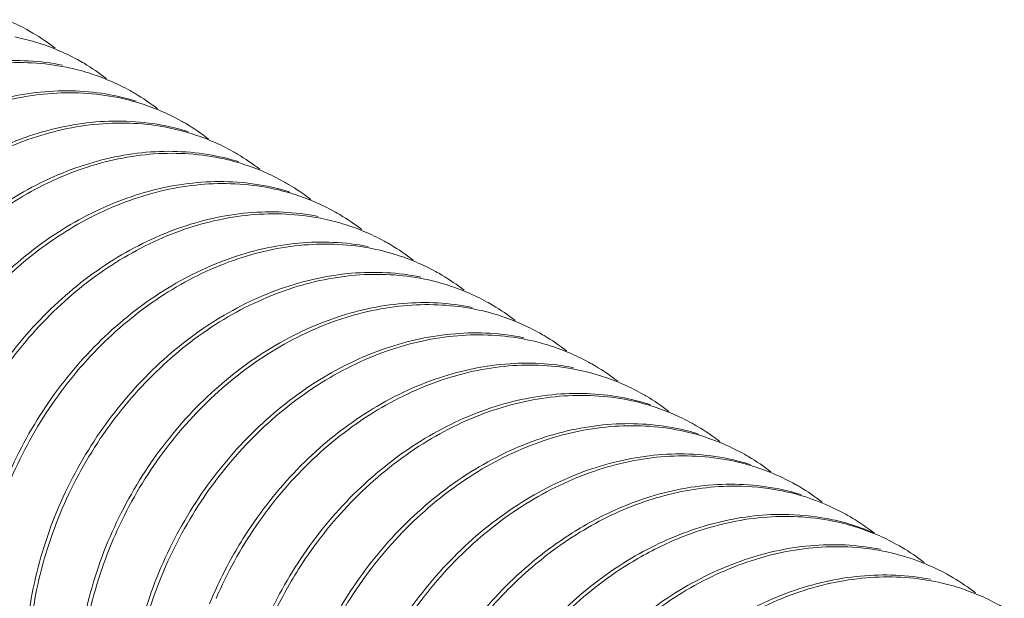
# Model space of a CAD drawing. Units: millimetres. Extents: x -1550 to 9429, y -3795 to -1159.
# Drawn here: x 7138 to 7155, y -3387 to -3377 of the extents above; entities that cross this region are included whole.
import ezdxf

# ---------------------------------------------------------------- set-up
doc = ezdxf.new("R2010")
doc.units = ezdxf.units.MM

msp = doc.modelspace()

# ---------------------------------------------------------------- linework, layer by layer
at = {"color": 0, "linetype": 'Continuous', "lineweight": 0}
for points, start_tangent, end_tangent in [([(7137.581, -3377.355), (7137.923, -3377.519), (7138.038, -3377.585)], (0.922184, -0.386752), (0.860122, -0.510089)), ([(7137.726, -3377.65), (7138.099, -3377.744)], (0.980431, -0.196864), (0.956069, -0.29314)), ([(7138.038, -3377.585), (7138.42, -3377.845)], (0.860122, -0.510089), (0.79062, -0.612307)), ([(7138.099, -3377.744), (7138.459, -3377.875)], (0.956069, -0.29314), (0.921835, -0.387582)), ([(7138.459, -3377.875), (7138.802, -3378.04), (7138.913, -3378.103)], (0.921835, -0.387582), (0.860115, -0.5101)), ([(7138.543, -3378.134), (7137.376, -3378.07), (7136.17, -3378.331), (7134.968, -3378.923), (7133.872, -3379.814), (7132.975, -3380.92), (7132.309, -3382.183), (7131.899, -3383.562), (7131.782, -3384.957)], (-0.980431, 0.196864), (0.024336, -0.999704)), ([(7131.846, -3384.531), (7131.955, -3383.603), (7132.358, -3382.237), (7133.025, -3380.966), (7133.921, -3379.857), (7135.018, -3378.962), (7136.221, -3378.368), (7137.427, -3378.105), (7138.612, -3378.17)], (0.047708, 0.998861), (0.979862, -0.199678)), ([(7138.612, -3378.17), (7138.99, -3378.268)], (0.979862, -0.199678), (0.954766, -0.297358)), ([(7138.913, -3378.103), (7139.294, -3378.362)], (0.860115, -0.5101), (0.790774, -0.612109)), ([(7138.99, -3378.268), (7139.355, -3378.402)], (0.954766, -0.297358), (0.919543, -0.392989)), ([(7139.355, -3378.402), (7139.7, -3378.571), (7139.789, -3378.622)], (0.919543, -0.392989), (0.860097, -0.510131)), ([(7139.429, -3378.655), (7138.245, -3378.589), (7137.038, -3378.852), (7135.835, -3379.446), (7134.739, -3380.341), (7133.842, -3381.45), (7133.176, -3382.721), (7132.773, -3384.087), (7132.657, -3385.475)], (-0.979862, 0.199678), (0.024336, -0.999704)), ([(7132.721, -3385.052), (7132.829, -3384.127), (7133.232, -3382.759), (7133.903, -3381.48), (7134.799, -3380.373), (7135.891, -3379.482), (7137.086, -3378.889), (7138.295, -3378.624), (7139.497, -3378.691)], (0.047261, 0.998883), (0.979347, -0.202189)), ([(7139.807, -3378.752), (7139.429, -3378.655)], (-0.954766, 0.297358), (-0.979862, 0.199678)), ([(7139.497, -3378.691), (7139.879, -3378.79)], (0.979347, -0.202189), (0.953667, -0.300865)), ([(7139.789, -3378.622), (7140.168, -3378.88)], (0.860097, -0.510131), (0.791063, -0.611734)), ([(7139.879, -3378.79), (7140.245, -3378.927)], (0.953667, -0.300865), (0.917754, -0.39715)), ([(7140.245, -3378.927), (7140.592, -3379.099), (7140.664, -3379.14)], (0.917754, -0.39715), (0.860105, -0.510117)), ([(7140.314, -3379.175), (7139.112, -3379.108), (7137.904, -3379.373), (7136.708, -3379.966), (7135.616, -3380.857), (7134.72, -3381.964), (7134.049, -3383.243), (7133.647, -3384.612), (7133.532, -3385.994)], (-0.979347, 0.202189), (0.024336, -0.999704)), ([(7133.596, -3385.571), (7133.705, -3384.641), (7134.118, -3383.25), (7134.799, -3381.967), (7135.698, -3380.867), (7136.78, -3379.991), (7137.953, -3379.41), (7139.16, -3379.143), (7140.363, -3379.207)], (0.047218, 0.998885), (0.979784, -0.200057)), ([(7140.696, -3379.274), (7140.314, -3379.175)], (-0.953667, 0.300865), (-0.979347, 0.202189)), ([(7140.363, -3379.207), (7140.746, -3379.306)], (0.979784, -0.200057), (0.954315, -0.298803)), ([(7140.664, -3379.14), (7141.045, -3379.4)], (0.860105, -0.510117), (0.790551, -0.612397)), ([(7140.746, -3379.306), (7141.113, -3379.442)], (0.954315, -0.298803), (0.918592, -0.395207)), ([(7141.181, -3379.692), (7139.978, -3379.627), (7138.771, -3379.895), (7137.597, -3380.475), (7136.515, -3381.351), (7135.616, -3382.451), (7134.935, -3383.734), (7134.523, -3385.125), (7134.407, -3386.512)], (-0.979784, 0.200057), (0.024336, -0.999704)), ([(7141.113, -3379.442), (7141.46, -3379.613), (7141.539, -3379.659)], (0.918592, -0.395207), (0.860076, -0.510165)), ([(7134.471, -3386.088), (7134.581, -3385.157), (7134.995, -3383.763), (7135.678, -3382.479), (7136.577, -3381.382), (7137.657, -3380.509), (7138.827, -3379.929), (7140.034, -3379.661), (7141.237, -3379.726)], (0.047319, 0.99888), (0.979859, -0.199693)), ([(7141.563, -3379.79), (7141.181, -3379.692)], (-0.954315, 0.298803), (-0.979784, 0.200057)), ([(7141.237, -3379.726), (7141.619, -3379.824)], (0.979859, -0.199693), (0.954438, -0.298411)), ([(7141.539, -3379.659), (7141.919, -3379.917)], (0.860076, -0.510165), (0.790787, -0.612091)), ([(7141.619, -3379.824), (7141.987, -3379.96)], (0.954438, -0.298411), (0.918768, -0.394797)), ([(7141.987, -3379.96), (7142.334, -3380.131), (7142.414, -3380.177)], (0.918768, -0.394797), (0.860071, -0.510175)), ([(7142.054, -3380.21), (7140.851, -3380.146), (7139.645, -3380.413), (7138.474, -3380.993), (7137.394, -3381.866), (7136.495, -3382.963), (7135.813, -3384.247), (7135.398, -3385.641), (7135.282, -3387.03)], (-0.979859, 0.199693), (0.024336, -0.999704)), ([(7135.346, -3386.601), (7135.459, -3385.66), (7135.881, -3384.255), (7136.569, -3382.973), (7137.465, -3381.886), (7138.53, -3381.028), (7139.696, -3380.45), (7140.9, -3380.181), (7142.1, -3380.241)], (0.048163, 0.998839), (0.980487, -0.196585)), ([(7142.436, -3380.308), (7142.054, -3380.21)], (-0.954438, 0.298411), (-0.979859, 0.199693)), ([(7142.1, -3380.241), (7142.481, -3380.338)], (0.980487, -0.196585), (0.955496, -0.295004)), ([(7142.414, -3380.177), (7142.794, -3380.435)], (0.860071, -0.510175), (0.790837, -0.612027)), ([(7142.481, -3380.338), (7142.848, -3380.472)], (0.955496, -0.295004), (0.920312, -0.391186)), ([(7142.848, -3380.472), (7143.195, -3380.641), (7143.289, -3380.695)], (0.920312, -0.391186), (0.860034, -0.510236)), ([(7142.917, -3380.726), (7141.718, -3380.665), (7140.514, -3380.934), (7139.348, -3381.512), (7138.283, -3382.37), (7137.386, -3383.457), (7136.698, -3384.739), (7136.276, -3386.144), (7136.157, -3387.549)], (-0.980487, 0.196585), (0.024336, -0.999704)), ([(7136.221, -3387.121), (7136.333, -3386.181), (7136.754, -3384.779), (7137.439, -3383.499), (7138.329, -3382.415), (7139.387, -3381.558), (7140.561, -3380.972), (7141.764, -3380.7), (7142.959, -3380.757)], (0.04802, 0.998846), (0.981294, -0.192514)), ([(7142.959, -3380.757), (7143.338, -3380.851)], (0.981294, -0.192514), (0.956913, -0.290374)), ([(7143.289, -3380.695), (7143.667, -3380.952)], (0.860034, -0.510236), (0.791264, -0.611475)), ([(7143.338, -3380.851), (7143.704, -3380.983)], (0.956913, -0.290374), (0.922474, -0.386058)), ([(7143.704, -3380.983), (7144.049, -3381.148), (7144.164, -3381.214)], (0.922474, -0.386058), (0.860013, -0.510273)), ([(7143.776, -3381.241), (7142.581, -3381.184), (7141.378, -3381.456), (7140.205, -3382.042), (7139.147, -3382.9), (7138.257, -3383.983), (7137.571, -3385.263), (7137.15, -3386.665), (7137.032, -3388.067)], (-0.981294, 0.192514), (0.024336, -0.999704)), ([(7137.096, -3387.638), (7137.208, -3386.698), (7137.63, -3385.294), (7138.317, -3384.014), (7139.207, -3382.931), (7140.283, -3382.063), (7141.47, -3381.478), (7142.675, -3381.215), (7143.859, -3381.28)], (0.048095, 0.998843), (0.980048, -0.198763)), ([(7143.859, -3381.28), (7144.231, -3381.375)], (0.980048, -0.198763), (0.955502, -0.294985)), ([(7144.164, -3381.214), (7144.546, -3381.474)], (0.860013, -0.510273), (0.790484, -0.612483)), ([(7144.231, -3381.375), (7144.589, -3381.505)], (0.955502, -0.294985), (0.921352, -0.388728)), ([(7144.589, -3381.505), (7144.928, -3381.669), (7145.038, -3381.732)], (0.921352, -0.388728), (0.860101, -0.510124)), ([(7144.676, -3381.764), (7143.492, -3381.699), (7142.288, -3381.962), (7141.1, -3382.547), (7140.024, -3383.415), (7139.134, -3384.498), (7138.447, -3385.778), (7138.026, -3387.182), (7137.907, -3388.585)], (-0.980048, 0.198763), (0.024336, -0.999704)), ([(7137.971, -3388.157), (7138.083, -3387.216), (7138.505, -3385.813), (7139.191, -3384.532), (7140.083, -3383.449), (7141.163, -3382.578), (7142.352, -3381.994), (7143.556, -3381.733), (7144.737, -3381.799)], (0.048087, 0.998843), (0.979852, -0.199723)), ([(7145.038, -3381.732), (7145.419, -3381.991)], (0.860101, -0.510124), (0.790849, -0.612011)), ([(7144.737, -3381.799), (7145.109, -3381.894)], (0.979852, -0.199723), (0.955305, -0.295623)), ([(7145.109, -3381.894), (7145.465, -3382.024)], (0.955305, -0.295623), (0.921235, -0.389006)), ([(7145.465, -3382.024), (7145.803, -3382.187), (7145.913, -3382.25)], (0.921235, -0.389006), (0.860122, -0.510088)), ([(7145.555, -3382.283), (7144.373, -3382.217), (7143.169, -3382.478), (7141.98, -3383.062), (7140.9, -3383.933), (7140.009, -3385.017), (7139.322, -3386.297), (7138.901, -3387.7), (7138.782, -3389.104)], (-0.979852, 0.199723), (0.024336, -0.999704)), ([(7138.846, -3388.676), (7138.958, -3387.738), (7139.377, -3386.34), (7140.058, -3385.064), (7140.957, -3383.968), (7142.052, -3383.087), (7143.25, -3382.504), (7144.452, -3382.25), (7145.621, -3382.319)], (0.047983, 0.998848), (0.979405, -0.201903)), ([(7145.913, -3382.25), (7146.294, -3382.509)], (0.860122, -0.510088), (0.790899, -0.611947)), ([(7145.621, -3382.319), (7145.989, -3382.414)], (0.979405, -0.201903), (0.954901, -0.296926)), ([(7145.989, -3382.414), (7146.342, -3382.543)], (0.954901, -0.296926), (0.921008, -0.389544)), ([(7146.342, -3382.543), (7146.679, -3382.706), (7146.788, -3382.768)], (0.921008, -0.389544), (0.860176, -0.509997)), ([(7146.438, -3382.803), (7145.269, -3382.734), (7144.067, -3382.988), (7142.869, -3383.571), (7141.774, -3384.453), (7140.875, -3385.548), (7140.194, -3386.824), (7139.775, -3388.222), (7139.657, -3389.622)], (-0.979405, 0.201903), (0.024336, -0.999704)), ([(7139.721, -3389.194), (7139.832, -3388.26), (7140.243, -3386.878), (7140.911, -3385.615), (7141.807, -3384.511), (7142.903, -3383.621), (7144.103, -3383.03), (7145.309, -3382.769), (7146.474, -3382.833)], (0.047952, 0.99885), (0.980513, -0.196454)), ([(7146.788, -3382.768), (7147.168, -3383.027)], (0.860176, -0.509997), (0.791011, -0.611802)), ([(7146.474, -3382.833), (7146.846, -3382.927)], (0.980513, -0.196454), (0.956294, -0.292407)), ([(7146.846, -3382.927), (7147.205, -3383.057)], (0.956294, -0.292407), (0.922295, -0.386487)), ([(7147.205, -3383.057), (7147.547, -3383.221), (7147.663, -3383.287)], (0.922295, -0.386487), (0.860124, -0.510084)), ([(7141.173, -3387.268), (7141.858, -3386.026), (7142.767, -3384.945), (7143.866, -3384.084), (7145.06, -3383.521), (7146.254, -3383.282), (7147.417, -3383.366)], (0.396866, 0.917877), (0.976901, -0.213693)), ([(7147.292, -3383.317), (7146.126, -3383.254), (7144.921, -3383.514), (7143.72, -3384.105), (7142.625, -3384.995), (7141.728, -3386.1), (7141.256, -3386.926)], (-0.980513, 0.196454), (-0.438597, -0.898684)), ([(7147.663, -3383.287), (7148.046, -3383.547)], (0.860124, -0.510084), (0.790569, -0.612372)), ([(7147.417, -3383.366), (7148.146, -3383.603)], (0.976901, -0.213693), (0.914726, -0.404076)), ([(7148.146, -3383.603), (7148.485, -3383.774), (7148.538, -3383.805)], (0.914726, -0.404076), (0.860206, -0.509947)), ([(7148.234, -3383.85), (7147.071, -3383.767), (7145.877, -3384.005), (7144.683, -3384.568), (7143.584, -3385.43), (7142.675, -3386.51), (7141.99, -3387.752)], (-0.976901, 0.213693), (-0.396866, -0.917877)), ([(7142.178, -3387.5), (7142.65, -3386.668), (7143.547, -3385.558), (7144.644, -3384.664), (7145.847, -3384.069), (7147.053, -3383.807), (7148.236, -3383.872)], (0.435606, 0.900137), (0.979905, -0.199463)), ([(7148.538, -3383.805), (7148.924, -3384.068)], (0.860206, -0.509947), (0.789794, -0.613372)), ([(7148.606, -3383.951), (7148.234, -3383.85)], (-0.950749, 0.309963), (-0.976901, 0.213693)), ([(7148.236, -3383.872), (7148.614, -3383.969)], (0.979905, -0.199463), (0.954859, -0.297061)), ([(7148.614, -3383.969), (7148.979, -3384.103)], (0.954859, -0.297061), (0.919693, -0.392637)), ([(7148.979, -3384.103), (7149.324, -3384.272), (7149.414, -3384.324)], (0.919693, -0.392637), (0.860097, -0.510131)), ([(7149.053, -3384.356), (7147.87, -3384.291), (7146.664, -3384.553), (7145.461, -3385.148), (7144.364, -3386.042), (7143.468, -3387.152), (7142.801, -3388.422), (7142.398, -3389.789), (7142.282, -3391.177)], (-0.979905, 0.199463), (0.024336, -0.999704)), ([(7142.346, -3390.754), (7142.454, -3389.829), (7142.857, -3388.462), (7143.527, -3387.184), (7144.422, -3386.076), (7145.515, -3385.184), (7146.712, -3384.591), (7147.921, -3384.326), (7149.122, -3384.393)], (0.047274, 0.998882), (0.979318, -0.202326)), ([(7149.431, -3384.453), (7149.053, -3384.356)], (-0.954859, 0.297061), (-0.979905, 0.199463)), ([(7149.122, -3384.393), (7149.504, -3384.492)], (0.979318, -0.202326), (0.953629, -0.300985)), ([(7149.414, -3384.324), (7149.793, -3384.581)], (0.860097, -0.510131), (0.791106, -0.61168)), ([(7149.504, -3384.492), (7149.871, -3384.629)], (0.953629, -0.300985), (0.91771, -0.397251)), ([(7149.871, -3384.629), (7150.217, -3384.801), (7150.289, -3384.842)], (0.91771, -0.397251), (0.860106, -0.510115)), ([(7149.94, -3384.877), (7148.738, -3384.81), (7147.529, -3385.075), (7146.332, -3385.669), (7145.239, -3386.56), (7144.344, -3387.668), (7143.674, -3388.946), (7143.272, -3390.314), (7143.157, -3391.695)], (-0.979318, 0.202326), (0.024336, -0.999704)), ([(7143.221, -3391.273), (7143.33, -3390.343), (7143.742, -3388.954), (7144.423, -3387.67), (7145.321, -3386.57), (7146.404, -3385.694), (7147.579, -3385.112), (7148.786, -3384.845), (7149.989, -3384.909)], (0.047192, 0.998886), (0.979759, -0.200179)), ([(7150.321, -3384.976), (7149.94, -3384.877)], (-0.953629, 0.300985), (-0.979318, 0.202326)), ([(7149.989, -3384.909), (7150.371, -3385.008)], (0.979759, -0.200179), (0.954274, -0.298932)), ([(7150.289, -3384.842), (7150.67, -3385.102)], (0.860106, -0.510115), (0.790539, -0.612412)), ([(7150.371, -3385.008), (7150.739, -3385.144)], (0.954274, -0.298932), (0.918535, -0.395339)), ([(7150.739, -3385.144), (7151.086, -3385.315), (7151.164, -3385.36)], (0.918535, -0.395339), (0.860078, -0.510162)), ([(7150.806, -3385.394), (7149.603, -3385.329), (7148.396, -3385.596), (7147.998, -3385.756)], (-0.979759, 0.200179), (-0.912754, -0.408509)), ([(7147.8, -3385.912), (7148.924, -3385.488), (7150.065, -3385.346), (7150.816, -3385.418)], (0.891233, 0.453545), (0.98226, -0.187526)), ([(7151.188, -3385.492), (7150.806, -3385.394)], (-0.954274, 0.298932), (-0.979759, 0.200179)), ([(7150.816, -3385.418), (7151.178, -3385.505), (7151.859, -3385.779)], (0.98226, -0.187526), (0.887369, -0.461059)), ([(7151.164, -3385.36), (7151.544, -3385.619)], (0.860078, -0.510162), (0.790771, -0.612112)), ([(7147.998, -3385.756), (7147.606, -3385.95)], (-0.912754, -0.408509), (-0.878859, -0.477081)), ([(7151.634, -3385.903), (7150.883, -3385.83), (7149.742, -3385.972), (7148.618, -3386.396)], (-0.98226, 0.187526), (-0.891233, -0.453545)), ([(7151.859, -3385.779), (7152.039, -3385.879)], (0.887369, -0.461059), (0.860397, -0.509624)), ([(7147.606, -3385.95), (7147.222, -3386.178), (7146.138, -3387.055), (7145.24, -3388.155), (7144.56, -3389.438), (7144.147, -3390.827), (7144.032, -3392.214)], (-0.878859, -0.477081), (0.024336, -0.999704)), ([(7144.094, -3391.833), (7144.182, -3390.988), (7144.522, -3389.717), (7145.091, -3388.519), (7145.845, -3387.467), (7146.769, -3386.578), (7147.8, -3385.912)], (0.040708, 0.999171), (0.891233, 0.453545)), ([(7148.927, -3386.31), (7149.323, -3386.151), (7150.527, -3385.882), (7151.726, -3385.944)], (0.91244, 0.409211), (0.980402, -0.197006)), ([(7152.439, -3386.15), (7151.995, -3385.99), (7151.634, -3385.903)], (-0.917327, 0.398134), (-0.98226, 0.187526)), ([(7151.726, -3385.944), (7152.108, -3386.041)], (0.980402, -0.197006), (0.955363, -0.295436)), ([(7152.039, -3385.879), (7152.171, -3385.961), (7152.439, -3386.152)], (0.860397, -0.509624), (0.786579, -0.61749)), ([(7152.108, -3386.041), (7152.475, -3386.175)], (0.955363, -0.295436), (0.920128, -0.391617)), ([(7152.544, -3386.428), (7151.344, -3386.366), (7150.14, -3386.635), (7148.974, -3387.213), (7147.908, -3388.071), (7147.012, -3389.159), (7146.324, -3390.441), (7145.901, -3391.845), (7145.782, -3393.251)], (-0.980402, 0.197006), (0.024336, -0.999704)), ([(7148.538, -3386.503), (7148.927, -3386.31)], (0.878753, 0.477276), (0.91244, 0.409211)), ([(7152.475, -3386.175), (7152.821, -3386.344), (7152.914, -3386.397)], (0.920128, -0.391617), (0.860038, -0.51023)), ([(7148.618, -3386.396), (7147.586, -3387.062), (7146.663, -3387.951), (7145.908, -3389.003), (7145.339, -3390.201), (7145, -3391.473), (7144.907, -3392.732)], (-0.891233, -0.453545), (0.024336, -0.999704)), ([(7144.971, -3392.303), (7145.084, -3391.361), (7145.506, -3389.957), (7146.195, -3388.675), (7147.091, -3387.587), (7148.157, -3386.728), (7148.538, -3386.503)], (0.048173, 0.998839), (0.878753, 0.477276)), ([(7145.846, -3392.823), (7145.958, -3391.883), (7146.379, -3390.481), (7147.064, -3389.201), (7147.954, -3388.118), (7149.011, -3387.26), (7150.184, -3386.674), (7151.387, -3386.402), (7152.582, -3386.458)], (0.048009, 0.998847), (0.981375, -0.192103)), ([(7152.582, -3386.458), (7152.962, -3386.553)], (0.981375, -0.192103), (0.957014, -0.290043)), ([(7152.914, -3386.397), (7153.292, -3386.654)], (0.860038, -0.51023), (0.791213, -0.611541)), ([(7152.962, -3386.553), (7153.328, -3386.684)], (0.957014, -0.290043), (0.922571, -0.385827)), ([(7153.328, -3386.684), (7153.674, -3386.85), (7153.789, -3386.916)], (0.922571, -0.385827), (0.86001, -0.510278)), ([(7141.256, -3386.926), (7141.061, -3387.362)], (-0.438597, -0.898684), (-0.379386, -0.925239)), ([(7153.399, -3386.942), (7152.204, -3386.886), (7151.001, -3387.158), (7149.829, -3387.744), (7148.771, -3388.602), (7147.881, -3389.685), (7147.196, -3390.965), (7146.775, -3392.367), (7146.657, -3393.769)], (-0.981375, 0.192103), (0.024336, -0.999704)), ([(7146.721, -3393.34), (7146.833, -3392.399), (7147.255, -3390.996), (7147.942, -3389.715), (7148.832, -3388.633), (7149.907, -3387.765), (7151.093, -3387.18), (7152.298, -3386.917), (7153.482, -3386.981)], (0.048096, 0.998843), (0.980114, -0.198436)), ([(7153.482, -3386.981), (7153.855, -3387.076)], (0.980114, -0.198436), (0.955569, -0.294768)), ([(7153.789, -3386.916), (7154.171, -3387.176)], (0.86001, -0.510278), (0.790456, -0.612518)), ([(7153.855, -3387.076), (7154.213, -3387.207)], (0.955569, -0.294768), (0.921391, -0.388638)), ([(7154.213, -3387.207), (7154.553, -3387.371), (7154.664, -3387.434)], (0.921391, -0.388638), (0.860094, -0.510136))]:
    msp.add_spline(points, degree=3, dxfattribs=dict(at, start_tangent=start_tangent, end_tangent=end_tangent))

doc.saveas('drawing.dxf')
